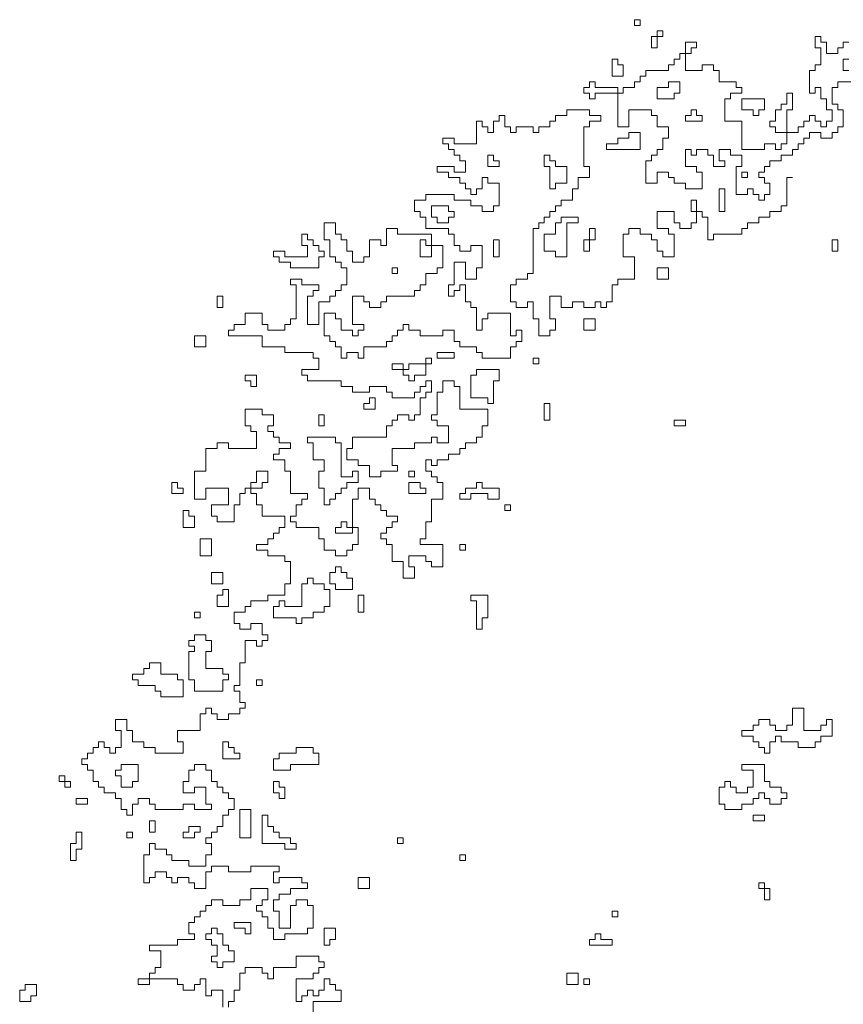
# Model space of a CAD drawing. Units: metres. Extents: x -1162 to 695221, y -51 to 4258665.
# Drawn here: x -1142 to -1141, y 35 to 37 of the extents above; entities that cross this region are included whole.
import ezdxf

# ---------------------------------------------------------------- set-up
doc = ezdxf.new("R2010")
doc.units = ezdxf.units.M
doc.linetypes.add('CONTINUA', pattern=[0])
doc.layers.add('XR$8$STANDARD', color=7, linetype='CONTINUA')

msp = doc.modelspace()

# ---------------------------------------------------------------- linework, layer by layer
at = {"layer": 'XR$8$STANDARD', "color": 41, "linetype": 'CONTINUA', "lineweight": 13}
for points in [[(-1141.1964, 36.8791), (-1141.1964, 36.8679), (-1141.1852, 36.8679), (-1141.1852, 36.8791), (-1141.1964, 36.8791)], [(-1141.1517, 36.8568), (-1141.1517, 36.8456), (-1141.1406, 36.8456), (-1141.1406, 36.8568), (-1141.1517, 36.8568)], [(-1141.1629, 36.8456), (-1141.1629, 36.8233), (-1141.1517, 36.8233), (-1141.1517, 36.8456), (-1141.1629, 36.8456)], [(-1141.2298, 36.801), (-1141.2298, 36.7898), (-1141.2187, 36.7898), (-1141.2187, 36.7675), (-1141.241, 36.7675), (-1141.241, 36.801), (-1141.2298, 36.801)], [(-1141.1071, 36.7563), (-1141.1071, 36.734), (-1141.1182, 36.734), (-1141.1182, 36.7228), (-1141.1517, 36.7228), (-1141.1517, 36.7451), (-1141.1294, 36.7451), (-1141.1294, 36.7563), (-1141.1071, 36.7563)], [(-1140.9396, 36.7228), (-1140.9843, 36.7228), (-1140.9843, 36.7005), (-1140.962, 36.7005), (-1140.962, 36.6893), (-1140.9508, 36.6893), (-1140.9508, 36.7005), (-1140.9396, 36.7005), (-1140.9396, 36.7228)], [(-1141.0736, 36.7005), (-1141.0847, 36.7005), (-1141.0847, 36.6893), (-1141.0959, 36.6893), (-1141.0959, 36.6782), (-1141.0624, 36.6782), (-1141.0624, 36.6893), (-1141.0736, 36.6893), (-1141.0736, 36.7005)], [(-1141.1852, 36.6224), (-1141.2522, 36.6224), (-1141.2522, 36.6335), (-1141.2298, 36.6335), (-1141.2298, 36.6447), (-1141.2075, 36.6447), (-1141.2075, 36.6558), (-1141.1852, 36.6558), (-1141.1852, 36.6224)], [(-1141.4754, 36.6112), (-1141.4866, 36.6112), (-1141.4866, 36.5889), (-1141.4643, 36.5889), (-1141.4643, 36.6), (-1141.4754, 36.6), (-1141.4754, 36.6112)], [(-1141.3303, 36.5889), (-1141.3303, 36.5554), (-1141.3526, 36.5554), (-1141.3526, 36.5442), (-1141.3638, 36.5442), (-1141.3638, 36.5889), (-1141.375, 36.5889), (-1141.375, 36.6112), (-1141.3638, 36.6112), (-1141.3638, 36.6), (-1141.3526, 36.6), (-1141.3526, 36.5889), (-1141.3303, 36.5889)], [(-1140.9731, 36.5777), (-1140.9731, 36.5666), (-1140.9843, 36.5666), (-1140.9843, 36.5777), (-1140.9731, 36.5777)], [(-1141.0289, 36.5442), (-1141.0289, 36.4996), (-1141.0178, 36.4996), (-1141.0178, 36.5442), (-1141.0289, 36.5442)], [(-1141.5647, 36.4996), (-1141.5536, 36.4996), (-1141.5536, 36.4884), (-1141.5647, 36.4884), (-1141.5647, 36.4773), (-1141.587, 36.4773), (-1141.587, 36.4884), (-1141.5982, 36.4884), (-1141.5982, 36.5107), (-1141.5647, 36.5107), (-1141.5647, 36.4996)], [(-1141.308, 36.4884), (-1141.3415, 36.4884), (-1141.3415, 36.4773), (-1141.3526, 36.4773), (-1141.3526, 36.4549), (-1141.375, 36.4549), (-1141.375, 36.4214), (-1141.3526, 36.4214), (-1141.3526, 36.4103), (-1141.3303, 36.4103), (-1141.3303, 36.4773), (-1141.308, 36.4773), (-1141.308, 36.4884)], [(-1141.2857, 36.4438), (-1141.2857, 36.4661), (-1141.2745, 36.4661), (-1141.2745, 36.4438), (-1141.2857, 36.4438)], [(-1141.8438, 36.4549), (-1141.8549, 36.4549), (-1141.8549, 36.4326), (-1141.8438, 36.4326), (-1141.8438, 36.4103), (-1141.8884, 36.4103), (-1141.8884, 36.4214), (-1141.9107, 36.4214), (-1141.9107, 36.4103), (-1141.8996, 36.4103), (-1141.8996, 36.3991), (-1141.8773, 36.3991), (-1141.8773, 36.388), (-1141.8214, 36.388), (-1141.8214, 36.4103), (-1141.8103, 36.4103), (-1141.8103, 36.4214), (-1141.8214, 36.4214), (-1141.8214, 36.4326), (-1141.8326, 36.4326), (-1141.8326, 36.4438), (-1141.8438, 36.4438), (-1141.8438, 36.4549)], [(-1141.4754, 36.4438), (-1141.4754, 36.4103), (-1141.4643, 36.4103), (-1141.4643, 36.4438), (-1141.4754, 36.4438)], [(-1141.2857, 36.4438), (-1141.2857, 36.4214), (-1141.2968, 36.4214), (-1141.2968, 36.4438), (-1141.2857, 36.4438)], [(-1140.7945, 36.4438), (-1140.8057, 36.4438), (-1140.8057, 36.4214), (-1140.7945, 36.4214), (-1140.7945, 36.4438)], [(-1141.6652, 36.388), (-1141.6652, 36.3768), (-1141.6763, 36.3768), (-1141.6763, 36.388), (-1141.6652, 36.388)], [(-1141.1517, 36.388), (-1141.1517, 36.3656), (-1141.1294, 36.3656), (-1141.1294, 36.388), (-1141.1517, 36.388)], [(-1142.0112, 36.3321), (-1142.0112, 36.3098), (-1142.0224, 36.3098), (-1142.0224, 36.3321), (-1142.0112, 36.3321)], [(-1141.2968, 36.2875), (-1141.2968, 36.2652), (-1141.2745, 36.2652), (-1141.2745, 36.2875), (-1141.2968, 36.2875)], [(-1142.0447, 36.254), (-1142.0447, 36.2317), (-1142.067, 36.2317), (-1142.067, 36.254), (-1142.0447, 36.254)], [(-1141.587, 36.2205), (-1141.587, 36.2094), (-1141.5536, 36.2094), (-1141.5536, 36.2205), (-1141.587, 36.2205)], [(-1141.5982, 36.2094), (-1141.6094, 36.2094), (-1141.6094, 36.1759), (-1141.6317, 36.1759), (-1141.6317, 36.1647), (-1141.6428, 36.1647), (-1141.6428, 36.1759), (-1141.654, 36.1759), (-1141.654, 36.1982), (-1141.6763, 36.1982), (-1141.6763, 36.187), (-1141.6428, 36.187), (-1141.6428, 36.1982), (-1141.5982, 36.1982), (-1141.5982, 36.2094)], [(-1141.3973, 36.2094), (-1141.3973, 36.1982), (-1141.3861, 36.1982), (-1141.3861, 36.2094), (-1141.3973, 36.2094)], [(-1141.9442, 36.1759), (-1141.9666, 36.1759), (-1141.9666, 36.1647), (-1141.9554, 36.1647), (-1141.9554, 36.1536), (-1141.9442, 36.1536), (-1141.9442, 36.1759)], [(-1141.4643, 36.187), (-1141.5089, 36.187), (-1141.5089, 36.1759), (-1141.5201, 36.1759), (-1141.5201, 36.1312), (-1141.4866, 36.1312), (-1141.4866, 36.1201), (-1141.4754, 36.1201), (-1141.4754, 36.1647), (-1141.4643, 36.1647), (-1141.4643, 36.187)], [(-1141.7098, 36.1312), (-1141.721, 36.1312), (-1141.721, 36.1201), (-1141.7321, 36.1201), (-1141.7321, 36.1089), (-1141.7098, 36.1089), (-1141.7098, 36.1312)], [(-1141.3638, 36.1201), (-1141.3638, 36.0866), (-1141.375, 36.0866), (-1141.375, 36.1201), (-1141.3638, 36.1201)], [(-1141.8214, 36.0977), (-1141.8214, 36.0754), (-1141.8103, 36.0754), (-1141.8103, 36.0977), (-1141.8214, 36.0977)], [(-1141.1182, 36.0866), (-1141.1182, 36.0754), (-1141.0959, 36.0754), (-1141.0959, 36.0866), (-1141.1182, 36.0866)], [(-1141.7545, 35.9861), (-1141.7545, 35.975), (-1141.7768, 35.975), (-1141.7768, 36.0419), (-1141.788, 36.0419), (-1141.788, 36.0531), (-1141.8438, 36.0531), (-1141.8438, 36.0419), (-1141.8326, 36.0419), (-1141.8326, 36.0084), (-1141.8103, 36.0084), (-1141.8103, 35.9861), (-1141.8214, 35.9861), (-1141.8214, 35.9526), (-1141.8103, 35.9526), (-1141.8103, 35.9191), (-1141.7991, 35.9191), (-1141.7991, 35.9303), (-1141.788, 35.9303), (-1141.788, 35.9415), (-1141.7768, 35.9415), (-1141.7768, 35.9526), (-1141.7656, 35.9526), (-1141.7656, 35.9638), (-1141.7433, 35.9638), (-1141.7433, 35.9861), (-1141.7545, 35.9861)], [(-1141.6428, 35.9861), (-1141.6428, 35.975), (-1141.6317, 35.975), (-1141.6317, 35.9861), (-1141.6428, 35.9861)], [(-1142.0893, 35.9526), (-1142.0893, 35.9415), (-1142.1117, 35.9415), (-1142.1117, 35.9638), (-1142.1005, 35.9638), (-1142.1005, 35.9526), (-1142.0893, 35.9526)], [(-1141.6205, 35.9638), (-1141.6428, 35.9638), (-1141.6428, 35.9415), (-1141.6094, 35.9415), (-1141.6094, 35.9526), (-1141.6205, 35.9526), (-1141.6205, 35.9638)], [(-1141.4643, 35.9526), (-1141.4977, 35.9526), (-1141.4977, 35.9638), (-1141.5089, 35.9638), (-1141.5089, 35.9526), (-1141.5312, 35.9526), (-1141.5312, 35.9415), (-1141.5424, 35.9415), (-1141.5424, 35.9303), (-1141.5201, 35.9303), (-1141.5201, 35.9415), (-1141.4866, 35.9415), (-1141.4866, 35.9303), (-1141.4643, 35.9303), (-1141.4643, 35.9526)], [(-1141.4419, 35.9191), (-1141.4419, 35.908), (-1141.4531, 35.908), (-1141.4531, 35.9191), (-1141.4419, 35.9191)], [(-1142.0782, 35.908), (-1142.0782, 35.8968), (-1142.067, 35.8968), (-1142.067, 35.8745), (-1142.0893, 35.8745), (-1142.0893, 35.908), (-1142.0782, 35.908)], [(-1142.0558, 35.8522), (-1142.0558, 35.8187), (-1142.0335, 35.8187), (-1142.0335, 35.8522), (-1142.0558, 35.8522)], [(-1141.5424, 35.841), (-1141.5424, 35.8298), (-1141.5312, 35.8298), (-1141.5312, 35.841), (-1141.5424, 35.841)], [(-1142.0335, 35.7852), (-1142.0335, 35.7629), (-1142.0112, 35.7629), (-1142.0112, 35.7852), (-1142.0335, 35.7852)], [(-1141.7545, 35.7517), (-1141.788, 35.7517), (-1141.788, 35.7629), (-1141.7991, 35.7629), (-1141.7991, 35.7852), (-1141.788, 35.7852), (-1141.788, 35.7964), (-1141.7768, 35.7964), (-1141.7768, 35.7852), (-1141.7656, 35.7852), (-1141.7656, 35.774), (-1141.7545, 35.774), (-1141.7545, 35.7517)], [(-1141.8103, 35.7629), (-1141.8103, 35.7517), (-1141.7991, 35.7517), (-1141.7991, 35.7182), (-1141.8103, 35.7182), (-1141.8103, 35.7071), (-1141.8326, 35.7071), (-1141.8326, 35.6959), (-1141.8549, 35.6959), (-1141.8549, 35.6847), (-1141.8661, 35.6847), (-1141.8661, 35.6959), (-1141.9107, 35.6959), (-1141.9107, 35.7182), (-1141.8996, 35.7182), (-1141.8996, 35.7294), (-1141.8884, 35.7294), (-1141.8884, 35.7182), (-1141.8549, 35.7182), (-1141.8549, 35.7629), (-1141.8438, 35.7629), (-1141.8438, 35.774), (-1141.8326, 35.774), (-1141.8326, 35.7629), (-1141.8103, 35.7629)], [(-1142, 35.7517), (-1142, 35.7182), (-1142.0224, 35.7182), (-1142.0224, 35.7405), (-1142.0112, 35.7405), (-1142.0112, 35.7517), (-1142, 35.7517)], [(-1141.7433, 35.7405), (-1141.7433, 35.7071), (-1141.7321, 35.7071), (-1141.7321, 35.7405), (-1141.7433, 35.7405)], [(-1141.4866, 35.7405), (-1141.4866, 35.6959), (-1141.4977, 35.6959), (-1141.4977, 35.6736), (-1141.5089, 35.6736), (-1141.5089, 35.7294), (-1141.5201, 35.7294), (-1141.5201, 35.7405), (-1141.4866, 35.7405)], [(-1142.067, 35.7071), (-1142.067, 35.6959), (-1142.0558, 35.6959), (-1142.0558, 35.7071), (-1142.067, 35.7071)], [(-1142.067, 35.6289), (-1142.0782, 35.6289), (-1142.0782, 35.5731), (-1142.067, 35.5731), (-1142.067, 35.5508), (-1142.0112, 35.5508), (-1142.0112, 35.5731), (-1142, 35.5731), (-1142, 35.5843), (-1142.0112, 35.5843), (-1142.0112, 35.5954), (-1142.0447, 35.5954), (-1142.0447, 35.6289), (-1142.0335, 35.6289), (-1142.0335, 35.6513), (-1142.0447, 35.6513), (-1142.0447, 35.6624), (-1142.067, 35.6624), (-1142.067, 35.6513), (-1142.0782, 35.6513), (-1142.0782, 35.6401), (-1142.067, 35.6401), (-1142.067, 35.6289)], [(-1142.1005, 35.5843), (-1142.134, 35.5843), (-1142.134, 35.6066), (-1142.1563, 35.6066), (-1142.1563, 35.5954), (-1142.1675, 35.5954), (-1142.1675, 35.5843), (-1142.1898, 35.5843), (-1142.1898, 35.5731), (-1142.1786, 35.5731), (-1142.1786, 35.562), (-1142.1451, 35.562), (-1142.1451, 35.5508), (-1142.134, 35.5508), (-1142.134, 35.5396), (-1142.0893, 35.5396), (-1142.0893, 35.5731), (-1142.1005, 35.5731), (-1142.1005, 35.5843)], [(-1141.9331, 35.5731), (-1141.9331, 35.562), (-1141.9442, 35.562), (-1141.9442, 35.5731), (-1141.9331, 35.5731)], [(-1140.8727, 35.4503), (-1140.8727, 35.4392), (-1140.8392, 35.4392), (-1140.8392, 35.4503), (-1140.828, 35.4503), (-1140.828, 35.4615), (-1140.8057, 35.4615), (-1140.8057, 35.495), (-1140.8168, 35.495), (-1140.8168, 35.4838), (-1140.828, 35.4838), (-1140.828, 35.4727), (-1140.8615, 35.4727), (-1140.8615, 35.5173), (-1140.8838, 35.5173), (-1140.8838, 35.4838), (-1140.895, 35.4838), (-1140.895, 35.4727), (-1140.9173, 35.4727), (-1140.9173, 35.4838), (-1140.9285, 35.4838), (-1140.9285, 35.495), (-1140.9508, 35.495), (-1140.9508, 35.4838), (-1140.962, 35.4838), (-1140.962, 35.4727), (-1140.9843, 35.4727), (-1140.9843, 35.4615), (-1140.962, 35.4615), (-1140.962, 35.4503), (-1140.9508, 35.4503), (-1140.9508, 35.4392), (-1140.9396, 35.4392), (-1140.9396, 35.428), (-1140.9285, 35.428), (-1140.9285, 35.4503), (-1140.9173, 35.4503), (-1140.9173, 35.4615), (-1140.9061, 35.4615), (-1140.9061, 35.4503), (-1140.8727, 35.4503)], [(-1141.9777, 35.428), (-1141.9777, 35.4168), (-1142.0112, 35.4168), (-1142.0112, 35.4503), (-1142, 35.4503), (-1142, 35.4392), (-1141.9889, 35.4392), (-1141.9889, 35.428), (-1141.9777, 35.428)], [(-1141.8996, 35.428), (-1141.8996, 35.4168), (-1141.9107, 35.4168), (-1141.9107, 35.3945), (-1141.8773, 35.3945), (-1141.8773, 35.4057), (-1141.8214, 35.4057), (-1141.8214, 35.428), (-1141.8326, 35.428), (-1141.8326, 35.4392), (-1141.8661, 35.4392), (-1141.8661, 35.428), (-1141.8996, 35.428)], [(-1142.1786, 35.4057), (-1142.1786, 35.3722), (-1142.1898, 35.3722), (-1142.1898, 35.361), (-1142.2121, 35.361), (-1142.2121, 35.3834), (-1142.2233, 35.3834), (-1142.2233, 35.3945), (-1142.2121, 35.3945), (-1142.2121, 35.4057), (-1142.1786, 35.4057)], [(-1140.9396, 35.4057), (-1140.9843, 35.4057), (-1140.9843, 35.3945), (-1140.962, 35.3945), (-1140.962, 35.361), (-1140.9731, 35.361), (-1140.9731, 35.3499), (-1140.9954, 35.3499), (-1140.9954, 35.361), (-1141.0066, 35.361), (-1141.0066, 35.3722), (-1141.0178, 35.3722), (-1141.0178, 35.361), (-1141.0289, 35.361), (-1141.0289, 35.3275), (-1141.0178, 35.3275), (-1141.0178, 35.3164), (-1140.9843, 35.3164), (-1140.9843, 35.3275), (-1140.962, 35.3275), (-1140.962, 35.3387), (-1140.9508, 35.3387), (-1140.9508, 35.3499), (-1140.9396, 35.3499), (-1140.9396, 35.3387), (-1140.9285, 35.3387), (-1140.9285, 35.3275), (-1140.9061, 35.3275), (-1140.9061, 35.3387), (-1140.895, 35.3387), (-1140.895, 35.3499), (-1140.9061, 35.3499), (-1140.9061, 35.361), (-1140.9285, 35.361), (-1140.9285, 35.3722), (-1140.9396, 35.3722), (-1140.9396, 35.4057)], [(-1142.3349, 35.3834), (-1142.3349, 35.3722), (-1142.3237, 35.3722), (-1142.3237, 35.3834), (-1142.3349, 35.3834)], [(-1142.3237, 35.3722), (-1142.3237, 35.361), (-1142.3126, 35.361), (-1142.3126, 35.3722), (-1142.3237, 35.3722)], [(-1141.8884, 35.361), (-1141.8884, 35.3387), (-1141.8996, 35.3387), (-1141.8996, 35.3499), (-1141.9107, 35.3499), (-1141.9107, 35.3722), (-1141.8996, 35.3722), (-1141.8996, 35.361), (-1141.8884, 35.361)], [(-1142.3014, 35.3387), (-1142.3014, 35.3275), (-1142.2791, 35.3275), (-1142.2791, 35.3387), (-1142.3014, 35.3387)], [(-1141.9554, 35.3164), (-1141.9554, 35.2606), (-1141.9777, 35.2606), (-1141.9777, 35.3164), (-1141.9554, 35.3164)], [(-1141.9219, 35.3052), (-1141.9219, 35.2829), (-1141.9107, 35.2829), (-1141.9107, 35.2717), (-1141.8996, 35.2717), (-1141.8996, 35.2606), (-1141.8773, 35.2606), (-1141.8773, 35.2494), (-1141.8661, 35.2494), (-1141.8661, 35.2383), (-1141.8884, 35.2383), (-1141.8884, 35.2494), (-1141.9331, 35.2494), (-1141.9331, 35.3052), (-1141.9219, 35.3052)], [(-1140.962, 35.3052), (-1140.962, 35.2941), (-1140.9396, 35.2941), (-1140.9396, 35.3052), (-1140.962, 35.3052)], [(-1142.1563, 35.2941), (-1142.1563, 35.2717), (-1142.1451, 35.2717), (-1142.1451, 35.2941), (-1142.1563, 35.2941)], [(-1142.0558, 35.2829), (-1142.0782, 35.2829), (-1142.0782, 35.2717), (-1142.0893, 35.2717), (-1142.0893, 35.2606), (-1142.067, 35.2606), (-1142.067, 35.2717), (-1142.0558, 35.2717), (-1142.0558, 35.2829)], [(-1142.2903, 35.2717), (-1142.3014, 35.2717), (-1142.3014, 35.2494), (-1142.3126, 35.2494), (-1142.3126, 35.2159), (-1142.3014, 35.2159), (-1142.3014, 35.2383), (-1142.2903, 35.2383), (-1142.2903, 35.2717)], [(-1142.201, 35.2717), (-1142.201, 35.2606), (-1142.1898, 35.2606), (-1142.1898, 35.2717), (-1142.201, 35.2717)], [(-1141.654, 35.2606), (-1141.654, 35.2494), (-1141.6652, 35.2494), (-1141.6652, 35.2606), (-1141.654, 35.2606)], [(-1141.5312, 35.2271), (-1141.5312, 35.2159), (-1141.5424, 35.2159), (-1141.5424, 35.2271), (-1141.5312, 35.2271)], [(-1141.721, 35.1824), (-1141.721, 35.1601), (-1141.7433, 35.1601), (-1141.7433, 35.1824), (-1141.721, 35.1824)], [(-1140.9396, 35.1378), (-1140.9396, 35.1713), (-1140.9508, 35.1713), (-1140.9508, 35.1601), (-1140.9285, 35.1601), (-1140.9285, 35.1378), (-1140.9396, 35.1378)], [(-1141.241, 35.1155), (-1141.241, 35.1043), (-1141.2298, 35.1043), (-1141.2298, 35.1155), (-1141.241, 35.1155)], [(-1142.0224, 35.082), (-1142.0335, 35.082), (-1142.0335, 35.0708), (-1142.0447, 35.0708), (-1142.0447, 35.0597), (-1142.0335, 35.0597), (-1142.0335, 35.0485), (-1142.0224, 35.0485), (-1142.0224, 35.0262), (-1142.0335, 35.0262), (-1142.0335, 35.015), (-1142.0224, 35.015), (-1142.0224, 35.0038), (-1142.0112, 35.0038), (-1142.0112, 35.015), (-1141.9889, 35.015), (-1141.9889, 35.0373), (-1142, 35.0373), (-1142, 35.0485), (-1142.0112, 35.0485), (-1142.0112, 35.0708), (-1142.0224, 35.0708), (-1142.0224, 35.082)], [(-1141.9554, 35.0931), (-1141.9889, 35.0931), (-1141.9889, 35.082), (-1141.9666, 35.082), (-1141.9666, 35.0708), (-1141.9554, 35.0708), (-1141.9554, 35.0931)], [(-1141.788, 35.082), (-1141.788, 35.0597), (-1141.7991, 35.0597), (-1141.7991, 35.0485), (-1141.8103, 35.0485), (-1141.8103, 35.082), (-1141.788, 35.082)], [(-1141.2633, 35.0708), (-1141.2745, 35.0708), (-1141.2745, 35.0597), (-1141.2857, 35.0597), (-1141.2857, 35.0485), (-1141.241, 35.0485), (-1141.241, 35.0597), (-1141.2633, 35.0597), (-1141.2633, 35.0708)], [(-1141.308, 34.9927), (-1141.308, 34.9704), (-1141.3303, 34.9704), (-1141.3303, 34.9927), (-1141.308, 34.9927)], [(-1142.413, 34.9592), (-1142.413, 34.9369), (-1142.3907, 34.9369), (-1142.3907, 34.948), (-1142.3796, 34.948), (-1142.3796, 34.9704), (-1142.4019, 34.9704), (-1142.4019, 34.9592), (-1142.413, 34.9592)], [(-1141.2857, 34.9815), (-1141.2857, 34.9704), (-1141.2968, 34.9704), (-1141.2968, 34.9815), (-1141.2857, 34.9815)]]:
    msp.add_lwpolyline(points, close=True, dxfattribs=at)
for points in [[(-1140.7275, 36.7563), (-1140.7945, 36.7563), (-1140.7945, 36.7451), (-1140.8057, 36.7451), (-1140.8057, 36.7117), (-1140.7945, 36.7117), (-1140.7945, 36.7005), (-1140.7834, 36.7005), (-1140.7834, 36.667), (-1140.7945, 36.667), (-1140.7945, 36.6558), (-1140.8057, 36.6558), (-1140.8057, 36.6447), (-1140.828, 36.6447), (-1140.828, 36.6558), (-1140.8503, 36.6558), (-1140.8503, 36.6447), (-1140.8615, 36.6447), (-1140.8615, 36.6335), (-1140.8727, 36.6335), (-1140.8727, 36.6224), (-1140.8838, 36.6224), (-1140.8838, 36.6112), (-1140.9061, 36.6112), (-1140.9061, 36.6), (-1140.9285, 36.6), (-1140.9285, 36.5889), (-1140.9396, 36.5889), (-1140.9396, 36.5777), (-1140.9508, 36.5777), (-1140.9508, 36.5666), (-1140.9396, 36.5666), (-1140.9396, 36.5554), (-1140.9285, 36.5554), (-1140.9285, 36.5331), (-1140.9396, 36.5331), (-1140.9396, 36.5219), (-1140.9508, 36.5219), (-1140.9508, 36.5331), (-1140.962, 36.5331), (-1140.962, 36.5442), (-1140.9731, 36.5442), (-1140.9731, 36.5331), (-1140.9954, 36.5331), (-1140.9954, 36.5889), (-1140.9843, 36.5889), (-1140.9843, 36.6112), (-1141.0066, 36.6112), (-1141.0066, 36.6224), (-1141.0289, 36.6224), (-1141.0289, 36.6), (-1141.0178, 36.6), (-1141.0178, 36.5889), (-1141.0401, 36.5889), (-1141.0401, 36.6112), (-1141.0513, 36.6112), (-1141.0513, 36.6224), (-1141.0736, 36.6224), (-1141.0736, 36.6112), (-1141.0847, 36.6112), (-1141.0847, 36.6224), (-1141.0959, 36.6224), (-1141.0959, 36.5889), (-1141.0736, 36.5889), (-1141.0736, 36.5777), (-1141.0624, 36.5777), (-1141.0624, 36.5442), (-1141.0959, 36.5442), (-1141.0959, 36.5554), (-1141.1182, 36.5554), (-1141.1182, 36.5666), (-1141.1294, 36.5666), (-1141.1294, 36.5777), (-1141.1517, 36.5777), (-1141.1517, 36.5554), (-1141.174, 36.5554), (-1141.174, 36.6), (-1141.1629, 36.6), (-1141.1629, 36.6112), (-1141.1517, 36.6112), (-1141.1517, 36.6224), (-1141.1406, 36.6224), (-1141.1406, 36.6447), (-1141.1294, 36.6447), (-1141.1294, 36.667), (-1141.1517, 36.667), (-1141.1517, 36.6893), (-1141.1629, 36.6893), (-1141.1629, 36.7005), (-1141.2075, 36.7005), (-1141.2075, 36.667), (-1141.2298, 36.667), (-1141.2298, 36.7451), (-1141.2745, 36.7451), (-1141.2745, 36.7563), (-1141.2857, 36.7563), (-1141.2857, 36.7451), (-1141.2968, 36.7451), (-1141.2968, 36.734), (-1141.2857, 36.734), (-1141.2857, 36.7228), (-1141.2745, 36.7228), (-1141.2745, 36.734), (-1141.2187, 36.734), (-1141.2187, 36.7451), (-1141.1964, 36.7451), (-1141.1964, 36.7563), (-1141.1852, 36.7563), (-1141.1852, 36.7675), (-1141.174, 36.7675), (-1141.174, 36.7786), (-1141.1294, 36.7786), (-1141.1294, 36.7898), (-1141.1182, 36.7898), (-1141.1182, 36.801), (-1141.1071, 36.801), (-1141.1071, 36.8121), (-1141.1071, 36.8121), (-1141.0847, 36.8121), (-1141.0847, 36.8233), (-1141.0736, 36.8233), (-1141.0736, 36.8344), (-1141.0959, 36.8344), (-1141.0959, 36.7786), (-1141.0624, 36.7786), (-1141.0624, 36.7898), (-1141.0401, 36.7898), (-1141.0401, 36.7786), (-1141.0289, 36.7786), (-1141.0289, 36.7563), (-1140.9954, 36.7563), (-1140.9954, 36.7451), (-1140.9843, 36.7451), (-1140.9843, 36.734), (-1141.0066, 36.734), (-1141.0066, 36.7228), (-1141.0178, 36.7228), (-1141.0178, 36.6782), (-1140.9843, 36.6782), (-1140.9843, 36.6224), (-1140.9396, 36.6224), (-1140.9396, 36.6335), (-1140.9173, 36.6335), (-1140.9173, 36.6224), (-1140.9061, 36.6224), (-1140.9061, 36.6335), (-1140.895, 36.6335), (-1140.895, 36.7005), (-1140.8838, 36.7005), (-1140.8838, 36.734), (-1140.895, 36.734), (-1140.895, 36.7117), (-1140.9061, 36.7117), (-1140.9061, 36.7005), (-1140.9173, 36.7005), (-1140.9173, 36.6782), (-1140.9285, 36.6782), (-1140.9285, 36.667), (-1140.9173, 36.667), (-1140.9173, 36.6558), (-1140.8727, 36.6558), (-1140.8727, 36.667), (-1140.8615, 36.667), (-1140.8615, 36.6782), (-1140.8503, 36.6782), (-1140.8503, 36.6893), (-1140.8392, 36.6893), (-1140.8392, 36.6782), (-1140.828, 36.6782), (-1140.828, 36.667), (-1140.8168, 36.667), (-1140.8168, 36.6782), (-1140.8057, 36.6782), (-1140.8057, 36.7005), (-1140.8168, 36.7005), (-1140.8168, 36.7228), (-1140.828, 36.7228), (-1140.828, 36.7451), (-1140.8392, 36.7451), (-1140.8392, 36.734), (-1140.8503, 36.734), (-1140.8503, 36.7786), (-1140.8392, 36.7786), (-1140.8392, 36.7898), (-1140.828, 36.7898), (-1140.828, 36.8233), (-1140.8392, 36.8233), (-1140.8392, 36.8456), (-1140.828, 36.8456), (-1140.828, 36.8344), (-1140.8168, 36.8344), (-1140.8168, 36.8121), (-1140.7945, 36.8121), (-1140.7945, 36.8233), (-1140.7834, 36.8233), (-1140.7834, 36.8344), (-1140.7722, 36.8344)], [(-1140.7722, 36.801), (-1140.7834, 36.801), (-1140.7834, 36.7786), (-1140.7722, 36.7786)], [(-1140.8838, 36.5666), (-1140.895, 36.5666), (-1140.895, 36.5107), (-1140.9061, 36.5107), (-1140.9061, 36.4996), (-1140.9285, 36.4996), (-1140.9285, 36.4884), (-1140.9508, 36.4884), (-1140.9508, 36.4773), (-1140.9731, 36.4773), (-1140.9731, 36.4661), (-1140.9843, 36.4661), (-1140.9843, 36.4549), (-1141.0401, 36.4549), (-1141.0401, 36.4438), (-1141.0513, 36.4438), (-1141.0513, 36.4884), (-1141.0624, 36.4884), (-1141.0624, 36.4996), (-1141.0847, 36.4996), (-1141.0847, 36.5219), (-1141.0736, 36.5219), (-1141.0736, 36.4773), (-1141.0847, 36.4773), (-1141.0847, 36.4661), (-1141.1071, 36.4661), (-1141.1071, 36.4773), (-1141.1182, 36.4773), (-1141.1182, 36.4996), (-1141.1517, 36.4996), (-1141.1517, 36.4661), (-1141.1294, 36.4661), (-1141.1294, 36.4549), (-1141.1182, 36.4549), (-1141.1182, 36.4103), (-1141.1406, 36.4103), (-1141.1406, 36.4214), (-1141.1517, 36.4214), (-1141.1517, 36.4438), (-1141.1629, 36.4438), (-1141.1629, 36.4549), (-1141.1852, 36.4549), (-1141.1852, 36.4661), (-1141.2075, 36.4661), (-1141.2075, 36.4549), (-1141.2187, 36.4549), (-1141.2187, 36.4103), (-1141.1964, 36.4103), (-1141.1964, 36.3656), (-1141.2298, 36.3656), (-1141.2298, 36.3545), (-1141.241, 36.3545), (-1141.241, 36.321), (-1141.2522, 36.321), (-1141.2522, 36.3098), (-1141.2633, 36.3098), (-1141.2633, 36.321), (-1141.2745, 36.321), (-1141.2745, 36.3098), (-1141.2968, 36.3098), (-1141.2968, 36.321), (-1141.3191, 36.321), (-1141.3191, 36.3098), (-1141.3415, 36.3098), (-1141.3415, 36.3321), (-1141.3638, 36.3321), (-1141.3638, 36.2875), (-1141.3526, 36.2875), (-1141.3526, 36.2652), (-1141.3638, 36.2652), (-1141.3638, 36.254), (-1141.3861, 36.254), (-1141.3861, 36.2875), (-1141.3973, 36.2875), (-1141.3973, 36.321), (-1141.4084, 36.321), (-1141.4084, 36.3098), (-1141.4308, 36.3098), (-1141.4308, 36.321), (-1141.4419, 36.321), (-1141.4419, 36.3545), (-1141.4308, 36.3545), (-1141.4308, 36.3656), (-1141.4084, 36.3656), (-1141.4084, 36.3768), (-1141.3973, 36.3768), (-1141.3973, 36.4661), (-1141.3861, 36.4661), (-1141.3861, 36.4773), (-1141.375, 36.4773), (-1141.375, 36.4884), (-1141.3638, 36.4884), (-1141.3638, 36.4996), (-1141.3526, 36.4996), (-1141.3526, 36.5107), (-1141.3415, 36.5107), (-1141.3415, 36.5219), (-1141.3191, 36.5219), (-1141.3191, 36.5442), (-1141.308, 36.5442), (-1141.308, 36.5666), (-1141.2857, 36.5666), (-1141.2857, 36.5889), (-1141.2968, 36.5889), (-1141.2968, 36.667), (-1141.2857, 36.667), (-1141.2857, 36.6782), (-1141.2633, 36.6782), (-1141.2633, 36.6893), (-1141.2857, 36.6893), (-1141.2857, 36.7005), (-1141.3303, 36.7005), (-1141.3303, 36.6893), (-1141.3526, 36.6893), (-1141.3526, 36.6782), (-1141.3638, 36.6782), (-1141.3638, 36.667), (-1141.3861, 36.667), (-1141.3861, 36.6558), (-1141.3973, 36.6558), (-1141.3973, 36.667), (-1141.4308, 36.667), (-1141.4308, 36.6558), (-1141.4419, 36.6558), (-1141.4419, 36.667), (-1141.4531, 36.667), (-1141.4531, 36.6893), (-1141.4643, 36.6893), (-1141.4643, 36.6782), (-1141.4754, 36.6782), (-1141.4754, 36.6558), (-1141.4866, 36.6558), (-1141.4866, 36.667), (-1141.4977, 36.667), (-1141.4977, 36.6782), (-1141.5089, 36.6782), (-1141.5089, 36.6335), (-1141.5536, 36.6335), (-1141.5536, 36.6447), (-1141.5759, 36.6447), (-1141.5759, 36.6335), (-1141.5647, 36.6335), (-1141.5647, 36.6224), (-1141.5536, 36.6224), (-1141.5536, 36.6112), (-1141.5424, 36.6112), (-1141.5424, 36.6), (-1141.5312, 36.6), (-1141.5312, 36.5777), (-1141.5536, 36.5777), (-1141.5536, 36.5889), (-1141.587, 36.5889), (-1141.587, 36.5777), (-1141.5647, 36.5777), (-1141.5647, 36.5666), (-1141.5424, 36.5666), (-1141.5424, 36.5554), (-1141.5312, 36.5554), (-1141.5312, 36.5442), (-1141.5201, 36.5442), (-1141.5201, 36.5331), (-1141.5089, 36.5331), (-1141.5089, 36.5442), (-1141.4977, 36.5442), (-1141.4977, 36.5666), (-1141.4866, 36.5666), (-1141.4866, 36.5554), (-1141.4643, 36.5554), (-1141.4643, 36.5107), (-1141.4754, 36.5107), (-1141.4754, 36.4996), (-1141.4977, 36.4996), (-1141.4977, 36.5107), (-1141.5201, 36.5107), (-1141.5201, 36.5219), (-1141.5536, 36.5219), (-1141.5536, 36.5331), (-1141.6094, 36.5331), (-1141.6094, 36.5219), (-1141.6317, 36.5219), (-1141.6317, 36.4996), (-1141.6205, 36.4996), (-1141.6205, 36.4884), (-1141.6094, 36.4884), (-1141.6094, 36.4661), (-1141.5647, 36.4661), (-1141.5647, 36.4549), (-1141.5536, 36.4549), (-1141.5536, 36.4326), (-1141.5424, 36.4326), (-1141.5424, 36.4214), (-1141.5201, 36.4214), (-1141.5201, 36.4326), (-1141.4977, 36.4326), (-1141.4977, 36.388), (-1141.5089, 36.388), (-1141.5089, 36.3656), (-1141.5312, 36.3656), (-1141.5312, 36.3991), (-1141.5536, 36.3991), (-1141.5536, 36.3545), (-1141.5647, 36.3545), (-1141.5647, 36.3321), (-1141.5536, 36.3321), (-1141.5536, 36.3433), (-1141.5424, 36.3433), (-1141.5424, 36.3545), (-1141.5312, 36.3545), (-1141.5312, 36.321), (-1141.5201, 36.321), (-1141.5201, 36.3098), (-1141.5089, 36.3098), (-1141.5089, 36.2652), (-1141.4977, 36.2652), (-1141.4977, 36.2875), (-1141.4866, 36.2875), (-1141.4866, 36.2987), (-1141.4419, 36.2987), (-1141.4419, 36.254), (-1141.4308, 36.254), (-1141.4308, 36.2652), (-1141.4196, 36.2652), (-1141.4196, 36.2428), (-1141.4308, 36.2428), (-1141.4308, 36.2317), (-1141.4419, 36.2317), (-1141.4419, 36.2094), (-1141.4977, 36.2094), (-1141.4977, 36.2205), (-1141.5089, 36.2205), (-1141.5089, 36.2317), (-1141.5424, 36.2317), (-1141.5424, 36.2428), (-1141.5536, 36.2428), (-1141.5536, 36.2652), (-1141.5759, 36.2652), (-1141.5759, 36.254), (-1141.6205, 36.254), (-1141.6205, 36.2652), (-1141.6428, 36.2652), (-1141.6428, 36.2763), (-1141.654, 36.2763), (-1141.654, 36.2652), (-1141.6652, 36.2652), (-1141.6652, 36.254), (-1141.6763, 36.254), (-1141.6763, 36.2428), (-1141.6875, 36.2428), (-1141.6875, 36.2317), (-1141.7321, 36.2317), (-1141.7321, 36.2094), (-1141.7433, 36.2094), (-1141.7433, 36.2205), (-1141.7656, 36.2205), (-1141.7656, 36.2094), (-1141.7768, 36.2094), (-1141.7768, 36.2317), (-1141.788, 36.2317), (-1141.788, 36.2428), (-1141.7991, 36.2428), (-1141.7991, 36.254), (-1141.8103, 36.254), (-1141.8103, 36.2987), (-1141.788, 36.2987), (-1141.788, 36.2875), (-1141.7768, 36.2875), (-1141.7768, 36.2652), (-1141.7545, 36.2652), (-1141.7545, 36.254), (-1141.7433, 36.254), (-1141.7433, 36.2652), (-1141.7321, 36.2652), (-1141.7321, 36.2763), (-1141.7545, 36.2763), (-1141.7545, 36.3321), (-1141.7321, 36.3321), (-1141.7321, 36.321), (-1141.721, 36.321), (-1141.721, 36.3098), (-1141.6987, 36.3098), (-1141.6987, 36.321), (-1141.6875, 36.321), (-1141.6875, 36.3321), (-1141.6317, 36.3321), (-1141.6317, 36.3433), (-1141.6205, 36.3433), (-1141.6205, 36.3545), (-1141.6094, 36.3545), (-1141.6094, 36.3768), (-1141.587, 36.3768), (-1141.587, 36.388), (-1141.5759, 36.388), (-1141.5759, 36.4326), (-1141.6094, 36.4326), (-1141.6094, 36.4438), (-1141.6205, 36.4438), (-1141.6205, 36.4103), (-1141.5982, 36.4103), (-1141.5982, 36.4549), (-1141.6652, 36.4549), (-1141.6652, 36.4661), (-1141.6875, 36.4661), (-1141.6875, 36.4326), (-1141.6987, 36.4326), (-1141.6987, 36.4438), (-1141.721, 36.4438), (-1141.721, 36.4103), (-1141.7321, 36.4103), (-1141.7321, 36.3991), (-1141.7545, 36.3991), (-1141.7545, 36.4214), (-1141.7656, 36.4214), (-1141.7656, 36.4438), (-1141.7768, 36.4438), (-1141.7768, 36.4549), (-1141.788, 36.4549), (-1141.788, 36.4773), (-1141.8103, 36.4773), (-1141.8103, 36.4438), (-1141.7991, 36.4438), (-1141.7991, 36.4103), (-1141.788, 36.4103), (-1141.788, 36.3991), (-1141.7768, 36.3991), (-1141.7768, 36.388), (-1141.7656, 36.388), (-1141.7656, 36.3545), (-1141.7768, 36.3545), (-1141.7768, 36.3433), (-1141.788, 36.3433), (-1141.788, 36.3321), (-1141.7991, 36.3321), (-1141.7991, 36.321), (-1141.8214, 36.321), (-1141.8214, 36.2763), (-1141.8438, 36.2763), (-1141.8438, 36.3321), (-1141.8326, 36.3321), (-1141.8326, 36.3433), (-1141.8214, 36.3433), (-1141.8214, 36.3545), (-1141.8549, 36.3545), (-1141.8549, 36.3656), (-1141.8773, 36.3656), (-1141.8773, 36.3545), (-1141.8661, 36.3545), (-1141.8661, 36.2875), (-1141.8773, 36.2875), (-1141.8773, 36.2763), (-1141.8884, 36.2763), (-1141.8884, 36.2652), (-1141.9219, 36.2652), (-1141.9219, 36.2763), (-1141.9331, 36.2763), (-1141.9331, 36.2987), (-1141.9666, 36.2987), (-1141.9666, 36.2763), (-1141.9889, 36.2763), (-1141.9889, 36.2652), (-1142, 36.2652), (-1142, 36.254), (-1141.9331, 36.254), (-1141.9331, 36.2317), (-1141.8884, 36.2317), (-1141.8884, 36.2205), (-1141.8326, 36.2205), (-1141.8326, 36.2094), (-1141.8214, 36.2094), (-1141.8214, 36.187), (-1141.8549, 36.187), (-1141.8549, 36.1759), (-1141.8438, 36.1759), (-1141.8438, 36.1647), (-1141.7768, 36.1647), (-1141.7768, 36.1536), (-1141.7545, 36.1536), (-1141.7545, 36.1424), (-1141.721, 36.1424), (-1141.721, 36.1536), (-1141.6875, 36.1536), (-1141.6875, 36.1424), (-1141.6763, 36.1424), (-1141.6763, 36.1312), (-1141.6317, 36.1312), (-1141.6317, 36.1424), (-1141.6205, 36.1424), (-1141.6205, 36.1536), (-1141.6094, 36.1536), (-1141.6094, 36.1647), (-1141.5982, 36.1647), (-1141.5982, 36.1424), (-1141.6094, 36.1424), (-1141.6094, 36.1312), (-1141.6205, 36.1312), (-1141.6205, 36.0977), (-1141.6317, 36.0977), (-1141.6317, 36.0866), (-1141.6428, 36.0866), (-1141.6428, 36.0977), (-1141.6652, 36.0977), (-1141.6652, 36.0866), (-1141.6763, 36.0866), (-1141.6763, 36.0754), (-1141.6875, 36.0754), (-1141.6875, 36.0531), (-1141.7545, 36.0531), (-1141.7545, 36.0308), (-1141.7656, 36.0308), (-1141.7656, 36.0084), (-1141.7433, 36.0084), (-1141.7433, 35.9973), (-1141.721, 35.9973), (-1141.721, 35.975), (-1141.6987, 35.975), (-1141.6987, 35.9861), (-1141.6652, 35.9861), (-1141.6652, 35.9973), (-1141.6763, 35.9973), (-1141.6763, 36.0308), (-1141.6317, 36.0308), (-1141.6317, 36.0419), (-1141.5982, 36.0419), (-1141.5982, 36.0531), (-1141.587, 36.0531), (-1141.587, 36.0419), (-1141.5647, 36.0419), (-1141.5647, 36.0754), (-1141.587, 36.0754), (-1141.587, 36.0866), (-1141.5982, 36.0866), (-1141.5982, 36.0977), (-1141.587, 36.0977), (-1141.587, 36.1424), (-1141.5759, 36.1424), (-1141.5759, 36.1647), (-1141.5536, 36.1647), (-1141.5536, 36.1536), (-1141.5424, 36.1536), (-1141.5424, 36.1089), (-1141.4866, 36.1089), (-1141.4866, 36.0754), (-1141.4977, 36.0754), (-1141.4977, 36.0531), (-1141.5089, 36.0531), (-1141.5089, 36.0419), (-1141.5312, 36.0419), (-1141.5312, 36.0308), (-1141.5424, 36.0308), (-1141.5424, 36.0196), (-1141.5647, 36.0196), (-1141.5647, 36.0084), (-1141.587, 36.0084), (-1141.587, 35.9973), (-1141.5982, 35.9973), (-1141.5982, 36.0084), (-1141.6094, 36.0084), (-1141.6094, 35.9861), (-1141.5982, 35.9861), (-1141.5982, 35.975), (-1141.587, 35.975), (-1141.587, 35.9638), (-1141.5759, 35.9638), (-1141.5759, 35.9303), (-1141.5982, 35.9303), (-1141.5982, 35.8857), (-1141.6094, 35.8857), (-1141.6094, 35.8522), (-1141.6205, 35.8522), (-1141.6205, 35.841), (-1141.5759, 35.841), (-1141.5759, 35.7964), (-1141.5982, 35.7964), (-1141.5982, 35.8075), (-1141.6094, 35.8075), (-1141.6094, 35.8187), (-1141.6428, 35.8187), (-1141.6428, 35.7964), (-1141.6317, 35.7964), (-1141.6317, 35.774), (-1141.654, 35.774), (-1141.654, 35.8075), (-1141.6763, 35.8075), (-1141.6763, 35.841), (-1141.6875, 35.841), (-1141.6875, 35.8522), (-1141.6987, 35.8522), (-1141.6987, 35.8633), (-1141.6875, 35.8633), (-1141.6875, 35.8745), (-1141.6763, 35.8745), (-1141.6763, 35.8857), (-1141.6652, 35.8857), (-1141.6652, 35.8968), (-1141.6875, 35.8968), (-1141.6875, 35.908), (-1141.6987, 35.908), (-1141.6987, 35.9191), (-1141.7098, 35.9191), (-1141.7098, 35.9303), (-1141.721, 35.9303), (-1141.721, 35.9526), (-1141.7433, 35.9526), (-1141.7433, 35.9303), (-1141.7545, 35.9303), (-1141.7545, 35.8633), (-1141.788, 35.8633), (-1141.788, 35.8745), (-1141.7768, 35.8745), (-1141.7768, 35.8857), (-1141.7656, 35.8857), (-1141.7656, 35.8745), (-1141.7433, 35.8745), (-1141.7433, 35.841), (-1141.7545, 35.841), (-1141.7545, 35.8298), (-1141.7656, 35.8298), (-1141.7656, 35.8187), (-1141.788, 35.8187), (-1141.788, 35.8298), (-1141.8103, 35.8298), (-1141.8103, 35.8522), (-1141.8214, 35.8522), (-1141.8214, 35.8745), (-1141.8661, 35.8745), (-1141.8661, 35.8857), (-1141.8773, 35.8857), (-1141.8773, 35.8968), (-1141.8661, 35.8968), (-1141.8661, 35.9191), (-1141.8549, 35.9191), (-1141.8549, 35.9303), (-1141.8438, 35.9303), (-1141.8438, 35.9415), (-1141.8773, 35.9415), (-1141.8773, 35.9861), (-1141.8884, 35.9861), (-1141.8884, 36.0084), (-1141.9107, 36.0084), (-1141.9107, 36.0196), (-1141.8996, 36.0196), (-1141.8996, 36.0308), (-1141.8773, 36.0308), (-1141.8773, 36.0419), (-1141.8996, 36.0419), (-1141.8996, 36.0531), (-1141.9107, 36.0531), (-1141.9107, 36.0643), (-1141.9219, 36.0643), (-1141.9219, 36.0754), (-1141.9107, 36.0754), (-1141.9107, 36.0977), (-1141.9331, 36.0977), (-1141.9331, 36.1089), (-1141.9666, 36.1089), (-1141.9666, 36.0754), (-1141.9554, 36.0754), (-1141.9554, 36.0643), (-1141.9442, 36.0643), (-1141.9442, 36.0308), (-1142, 36.0308), (-1142, 36.0419), (-1142.0224, 36.0419), (-1142.0224, 36.0308), (-1142.0447, 36.0308), (-1142.0447, 35.9861), (-1142.067, 35.9861), (-1142.067, 35.9303), (-1142.0447, 35.9303), (-1142.0447, 35.9526), (-1142, 35.9526), (-1142, 35.9191), (-1142.0335, 35.9191), (-1142.0335, 35.8968), (-1142.0224, 35.8968), (-1142.0224, 35.8857), (-1141.9889, 35.8857), (-1141.9889, 35.9191), (-1141.9777, 35.9191), (-1141.9777, 35.9415), (-1141.9666, 35.9415), (-1141.9666, 35.9526), (-1141.9331, 35.9526), (-1141.9331, 35.9638), (-1141.9219, 35.9638), (-1141.9219, 35.9861), (-1141.9442, 35.9861), (-1141.9442, 35.9638), (-1141.9554, 35.9638), (-1141.9554, 35.9415), (-1141.9442, 35.9415), (-1141.9442, 35.9191), (-1141.9331, 35.9191), (-1141.9331, 35.8968), (-1141.8884, 35.8968), (-1141.8884, 35.8745), (-1141.8996, 35.8745), (-1141.8996, 35.8633), (-1141.9107, 35.8633), (-1141.9107, 35.8522), (-1141.9219, 35.8522), (-1141.9219, 35.841), (-1141.9442, 35.841), (-1141.9442, 35.8298), (-1141.9219, 35.8298), (-1141.9219, 35.8187), (-1141.8884, 35.8187), (-1141.8884, 35.8075), (-1141.8773, 35.8075), (-1141.8773, 35.7629), (-1141.8884, 35.7629), (-1141.8884, 35.7405), (-1141.9219, 35.7405), (-1141.9219, 35.7294), (-1141.9554, 35.7294), (-1141.9554, 35.7182), (-1141.9666, 35.7182), (-1141.9666, 35.7071), (-1141.9889, 35.7071), (-1141.9889, 35.6847), (-1141.9777, 35.6847), (-1141.9777, 35.6736), (-1141.9554, 35.6736), (-1141.9554, 35.6847), (-1141.9331, 35.6847), (-1141.9331, 35.6624), (-1141.9219, 35.6624), (-1141.9219, 35.6513), (-1141.9331, 35.6513), (-1141.9331, 35.6401), (-1141.9442, 35.6401), (-1141.9442, 35.6513), (-1141.9666, 35.6513), (-1141.9666, 35.6066), (-1141.9777, 35.6066), (-1141.9777, 35.562), (-1141.9889, 35.562), (-1141.9889, 35.5508), (-1141.9777, 35.5508), (-1141.9777, 35.5285), (-1141.9666, 35.5285), (-1141.9666, 35.5173), (-1141.9777, 35.5173), (-1141.9777, 35.5061), (-1142, 35.5061), (-1142, 35.495), (-1142.0224, 35.495), (-1142.0224, 35.5061), (-1142.0335, 35.5061), (-1142.0335, 35.5173), (-1142.0447, 35.5173), (-1142.0447, 35.5061), (-1142.0558, 35.5061), (-1142.0558, 35.4727), (-1142.1005, 35.4727), (-1142.1005, 35.4503), (-1142.0893, 35.4503), (-1142.0893, 35.428), (-1142.1451, 35.428), (-1142.1451, 35.4392), (-1142.1675, 35.4392), (-1142.1675, 35.4503), (-1142.1898, 35.4503), (-1142.1898, 35.4727), (-1142.201, 35.4727), (-1142.201, 35.495), (-1142.2233, 35.495), (-1142.2233, 35.4727), (-1142.2121, 35.4727), (-1142.2121, 35.4392), (-1142.2233, 35.4392), (-1142.2233, 35.428), (-1142.2344, 35.428), (-1142.2344, 35.4392), (-1142.2456, 35.4392), (-1142.2456, 35.4503), (-1142.2568, 35.4503), (-1142.2568, 35.4392), (-1142.2679, 35.4392), (-1142.2679, 35.428), (-1142.2791, 35.428), (-1142.2791, 35.4168), (-1142.2903, 35.4168), (-1142.2903, 35.4057), (-1142.2791, 35.4057), (-1142.2791, 35.3945), (-1142.2679, 35.3945), (-1142.2679, 35.3722), (-1142.2568, 35.3722), (-1142.2568, 35.361), (-1142.2456, 35.361), (-1142.2456, 35.3499), (-1142.2233, 35.3499), (-1142.2233, 35.3387), (-1142.2121, 35.3387), (-1142.2121, 35.3164), (-1142.201, 35.3164), (-1142.201, 35.3052), (-1142.1898, 35.3052), (-1142.1898, 35.3275), (-1142.1786, 35.3275), (-1142.1786, 35.3387), (-1142.1563, 35.3387), (-1142.1563, 35.3275), (-1142.1451, 35.3275), (-1142.1451, 35.3164), (-1142.0893, 35.3164), (-1142.0893, 35.3275), (-1142.067, 35.3275), (-1142.067, 35.3164), (-1142.0335, 35.3164), (-1142.0335, 35.3275), (-1142.0447, 35.3275), (-1142.0447, 35.361), (-1142.067, 35.361), (-1142.067, 35.3499), (-1142.0893, 35.3499), (-1142.0893, 35.3722), (-1142.0782, 35.3722), (-1142.0782, 35.3945), (-1142.067, 35.3945), (-1142.067, 35.4057), (-1142.0447, 35.4057), (-1142.0447, 35.3945), (-1142.0335, 35.3945), (-1142.0335, 35.3722), (-1142.0224, 35.3722), (-1142.0224, 35.361), (-1142.0112, 35.361), (-1142.0112, 35.3499), (-1142, 35.3499), (-1142, 35.3387), (-1141.9889, 35.3387), (-1141.9889, 35.3164), (-1142, 35.3164), (-1142, 35.3052), (-1142.0112, 35.3052), (-1142.0112, 35.2829), (-1142.0224, 35.2829), (-1142.0224, 35.2717), (-1142.0335, 35.2717), (-1142.0335, 35.2606), (-1142.0447, 35.2606), (-1142.0447, 35.2494), (-1142.0335, 35.2494), (-1142.0335, 35.2271), (-1142.0447, 35.2271), (-1142.0447, 35.2048), (-1142.0782, 35.2048), (-1142.0782, 35.2159), (-1142.1117, 35.2159), (-1142.1117, 35.2271), (-1142.1228, 35.2271), (-1142.1228, 35.2383), (-1142.1451, 35.2383), (-1142.1451, 35.2494), (-1142.1563, 35.2494), (-1142.1563, 35.2271), (-1142.1675, 35.2271), (-1142.1675, 35.1713), (-1142.1563, 35.1713), (-1142.1563, 35.1824), (-1142.1451, 35.1824), (-1142.1451, 35.1936), (-1142.1228, 35.1936), (-1142.1228, 35.1824), (-1142.1117, 35.1824), (-1142.1117, 35.1713), (-1142.1005, 35.1713), (-1142.1005, 35.1824), (-1142.0782, 35.1824), (-1142.0782, 35.1713), (-1142.067, 35.1713), (-1142.067, 35.1601), (-1142.0447, 35.1601), (-1142.0447, 35.1936), (-1142.0335, 35.1936), (-1142.0335, 35.2048), (-1142, 35.2048), (-1142, 35.1936), (-1141.9554, 35.1936), (-1141.9554, 35.2048), (-1141.8996, 35.2048), (-1141.8996, 35.1936), (-1141.9107, 35.1936), (-1141.9107, 35.1713), (-1141.8996, 35.1713), (-1141.8996, 35.1824), (-1141.8549, 35.1824), (-1141.8549, 35.1713), (-1141.8438, 35.1713), (-1141.8438, 35.1601), (-1141.8773, 35.1601), (-1141.8773, 35.149), (-1141.8996, 35.149), (-1141.8996, 35.1378), (-1141.9107, 35.1378), (-1141.9107, 35.1155), (-1141.8996, 35.1155), (-1141.8996, 35.082), (-1141.8773, 35.082), (-1141.8773, 35.1266), (-1141.8661, 35.1266), (-1141.8661, 35.1378), (-1141.8438, 35.1378), (-1141.8438, 35.1266), (-1141.8326, 35.1266), (-1141.8326, 35.082), (-1141.8438, 35.082), (-1141.8438, 35.0708), (-1141.8884, 35.0708), (-1141.8884, 35.0597), (-1141.9107, 35.0597), (-1141.9107, 35.082), (-1141.9219, 35.082), (-1141.9219, 35.1043), (-1141.9331, 35.1043), (-1141.9331, 35.1155), (-1141.9442, 35.1155), (-1141.9442, 35.1266), (-1141.9331, 35.1266), (-1141.9331, 35.1378), (-1141.9219, 35.1378), (-1141.9219, 35.1601), (-1141.9554, 35.1601), (-1141.9554, 35.1378), (-1141.9777, 35.1378), (-1141.9777, 35.1266), (-1142.0112, 35.1266), (-1142.0112, 35.1378), (-1142.0335, 35.1378), (-1142.0335, 35.1266), (-1142.0447, 35.1266), (-1142.0447, 35.1155), (-1142.0558, 35.1155), (-1142.0558, 35.1043), (-1142.067, 35.1043), (-1142.067, 35.0931), (-1142.0782, 35.0931), (-1142.0782, 35.0708), (-1142.067, 35.0708), (-1142.067, 35.0597), (-1142.1005, 35.0597), (-1142.1005, 35.0485), (-1142.1563, 35.0485), (-1142.1563, 35.0373), (-1142.134, 35.0373), (-1142.134, 35.0038), (-1142.1451, 35.0038), (-1142.1451, 34.9927), (-1142.1563, 34.9927), (-1142.1563, 34.9704), (-1142.1786, 34.9704), (-1142.1786, 34.9815), (-1142.1005, 34.9815), (-1142.1005, 34.9704), (-1142.0893, 34.9704), (-1142.0893, 34.9592), (-1142.067, 34.9592), (-1142.067, 34.9704), (-1142.0558, 34.9704), (-1142.0558, 34.9815), (-1142.0447, 34.9815), (-1142.0447, 34.948), (-1142.0335, 34.948), (-1142.0335, 34.9592), (-1142.0112, 34.9592), (-1142.0112, 34.9257)], [(-1142, 34.9257), (-1142, 34.9369), (-1141.9889, 34.9369), (-1141.9889, 34.9592), (-1141.9777, 34.9592), (-1141.9777, 34.9927), (-1141.9666, 34.9927), (-1141.9666, 35.0038), (-1141.9331, 35.0038), (-1141.9331, 34.9927), (-1141.9219, 34.9927), (-1141.9219, 34.9815), (-1141.9107, 34.9815), (-1141.9107, 35.0038), (-1141.8661, 35.0038), (-1141.8661, 35.0262), (-1141.8214, 35.0262), (-1141.8214, 35.015), (-1141.8103, 35.015), (-1141.8103, 35.0038), (-1141.8214, 35.0038), (-1141.8214, 34.9927), (-1141.8326, 34.9927), (-1141.8326, 34.9815), (-1141.8661, 34.9815), (-1141.8661, 34.9369), (-1141.8549, 34.9369), (-1141.8549, 34.948), (-1141.8438, 34.948), (-1141.8438, 34.9592), (-1141.8326, 34.9592), (-1141.8326, 34.948), (-1141.8214, 34.948), (-1141.8214, 34.9592), (-1141.8103, 34.9592), (-1141.8103, 34.9815), (-1141.7991, 34.9815), (-1141.7991, 34.9704), (-1141.788, 34.9704), (-1141.788, 34.9592), (-1141.7768, 34.9592), (-1141.7768, 34.9369), (-1141.8326, 34.9369), (-1141.8326, 34.8922)]]:
    msp.add_lwpolyline(points, dxfattribs=at)

doc.saveas('drawing.dxf')
